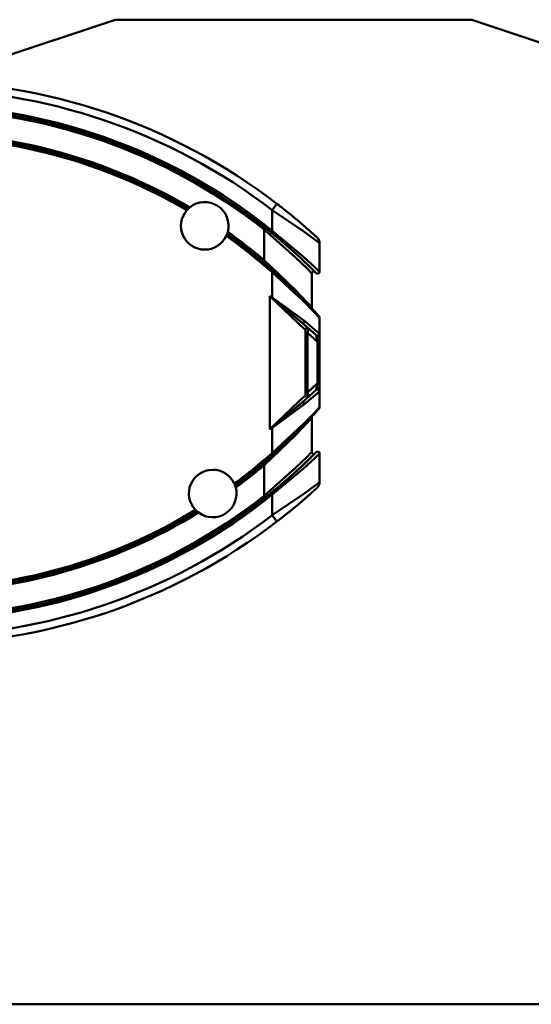
# Model space of a CAD drawing. Units: millimetres. Extents: x 59 to 11996, y 24 to 8424.
# Drawn here: x 2563 to 2672, y 6211 to 6421 of the extents above; entities that cross this region are included whole.
import ezdxf

# ---------------------------------------------------------------- set-up
doc = ezdxf.new("R2010")
doc.units = ezdxf.units.MM
doc.header["$MEASUREMENT"] = 0
doc.layers.add('(1) Shape lines', color=7, linetype='Continuous', lineweight=35)

# ---------------------------------------------------------------- blocks, each defined once
blk = doc.blocks.new('Crane_WorkSt_2_b08322ff-1a12-429c-bae7-084e05379467')
at = {"layer": '(1) Shape lines', "color": 7, "linetype": 'Continuous', "lineweight": 50, "ltscale": 60}
for p, q in [((769.28, 2838.18), (739.28, 2828.18)), ((859.28, 2838.18), (769.28, 2838.18)), ((919.28, 2818.18), (859.28, 2838.18)), ((810.09, 2791.76), (808.87, 2790.17)), ((808.87, 2790.17), (808.87, 2784.95)), ((807.12, 2785.58), (806.87, 2785.26)), ((806.87, 2785.26), (806.87, 2777.53)), ((808.87, 2784.95), (808.56, 2784.56)), ((820.87, 2774.62), (820.87, 2781.79)), ((806.87, 2777.53), (806.55, 2777.14)), ((808.87, 2774.47), (809.2, 2774.85)), ((808.87, 2774.47), (808.87, 2768.14)), ((818.87, 2765.55), (818.87, 2774.2)), ((808.27, 2768.46), (817.27, 2759.9)), ((808.27, 2734.9), (808.27, 2768.46)), ((808.83, 2768.06), (808.87, 2768.14)), ((816.5, 2761.72), (816.48, 2761.74)), ((816.48, 2761.74), (819.99, 2758.57)), ((820.83, 2758.95), (817.16, 2762.11)), ((820.87, 2762.95), (820.87, 2758.39)), ((817.27, 2743.46), (817.27, 2759.9)), ((817.27, 2759.23), (817.77, 2759.23)), ((817.77, 2759.23), (818.11, 2760.27)), ((817.77, 2759.23), (820.37, 2756.89)), ((817.77, 2744.13), (817.77, 2759.23)), ((820.12, 2758.12), (820.37, 2756.89)), ((820.87, 2756.89), (820.37, 2756.89)), ((820.37, 2756.89), (820.37, 2746.47)), ((820.87, 2756.89), (820.87, 2758.39)), ((820.87, 2746.47), (820.87, 2756.89)), ((819.99, 2744.79), (816.48, 2741.62)), ((817.16, 2741.25), (820.83, 2744.41)), ((817.27, 2744.13), (817.77, 2744.13)), ((820.37, 2746.47), (817.77, 2744.13)), ((818.11, 2743.09), (817.77, 2744.13)), ((820.37, 2746.47), (820.12, 2745.25)), ((820.37, 2746.47), (820.87, 2746.47)), ((820.87, 2744.97), (820.87, 2746.47)), ((820.87, 2744.97), (820.87, 2740.41)), ((817.27, 2743.46), (808.27, 2734.9)), ((816.48, 2741.62), (816.63, 2741.76)), ((818.87, 2729.16), (818.87, 2737.81)), ((808.87, 2735.23), (808.83, 2735.3)), ((808.87, 2735.23), (808.87, 2728.89)), ((809.2, 2728.51), (808.87, 2728.89)), ((820.87, 2721.57), (820.87, 2728.74)), ((806.55, 2726.22), (806.87, 2725.83)), ((806.87, 2725.83), (806.87, 2718.1)), ((806.87, 2718.1), (807.15, 2717.74)), ((808.56, 2718.8), (808.87, 2718.41)), ((808.87, 2718.41), (808.87, 2713.19)), ((810.09, 2711.6), (808.87, 2713.19)), ((990.15, 2589.85), (450.41, 2589.85))]:
    blk.add_line(p, q, dxfattribs=at)
for points in [[(808.87, 2790.17), (816.85, 2784.76), (819.71, 2782.66), (820.87, 2781.79)], [(806.87, 2785.26), (814.82, 2778.23), (817.69, 2775.41), (818.87, 2774.2)], [(820.87, 2774.62), (819.69, 2775.74), (816.82, 2778.36), (808.87, 2784.95)], [(818.87, 2765.55), (817.66, 2766.91), (814.77, 2769.99), (806.87, 2777.53)], [(808.87, 2774.47), (816.74, 2767.23), (819.64, 2764.26), (820.87, 2762.95)], [(808.27, 2768.46), (808.83, 2768.06)], [(808.87, 2768.14), (808.27, 2768.46)], [(808.83, 2768.06), (816.48, 2761.74)], [(817.16, 2762.11), (808.87, 2768.14)], [(820.87, 2758.39), (820.83, 2758.95)], [(819.99, 2758.57), (820.12, 2758.12)], [(820.12, 2745.25), (819.99, 2744.79)], [(820.83, 2744.41), (820.87, 2744.97)], [(816.48, 2741.62), (808.83, 2735.3)], [(808.87, 2735.23), (817.16, 2741.25)], [(820.87, 2740.41), (819.64, 2739.1), (816.74, 2736.13), (808.87, 2728.89)], [(806.87, 2725.83), (814.77, 2733.37), (817.66, 2736.45), (818.87, 2737.81)], [(808.83, 2735.3), (808.27, 2734.9)], [(808.27, 2734.9), (808.87, 2735.23)], [(818.87, 2729.16), (817.69, 2727.95), (814.82, 2725.13), (806.87, 2718.1)], [(808.87, 2718.41), (816.82, 2725), (819.69, 2727.62), (820.87, 2728.74)], [(820.87, 2721.57), (819.72, 2720.7), (816.86, 2718.6), (808.87, 2713.19)]]:
    blk.add_lwpolyline(points, dxfattribs=at)
at = {"layer": '(1) Shape lines', "color": 7, "linetype": 'Continuous', "lineweight": 50, "ltscale": 20}
blk.add_lwpolyline([(818.09, 2760.29), (817.97, 2760.37), (818.05, 2760.32)], close=True, dxfattribs=at)
at = {"layer": '(1) Shape lines', "color": 7, "linetype": 'Continuous', "lineweight": 50, "ltscale": 60}
for centre, radius, start, end in [((718.87, 2672.68), 150, 52.5472, 90), ((718.87, 2672.68), 148, 52.5472, 90), ((718.87, 2673.18), 143.5, 51.1578, 90), ((718.87, 2673.18), 143, 51.1578, 90), ((718.87, 2673.18), 142.5, 51.863, 90), ((718.87, 2673.18), 136.5, 59.5331, 90), ((718.87, 2673.18), 136, 59.601, 90), ((718.87, 2673.18), 135.5, 59.6497, 90), ((791.87, 2786.18), 6, 345.1141, 129.1596), ((718.87, 2672.68), 150, 51.4398, 52.5472), ((718.87, 2672.68), 150, 47.4934, 52.5472), ((791.87, 2786.18), 6, 139.0803, 335.1933), ((791.87, 2786.18), 6, 134.1787, 139.0803), ((791.87, 2786.18), 6, 129.1596, 134.1787), ((718.87, 2672.68), 150, 50.1032, 50.672), ((718.87, 2672.68), 150, 49.1434, 49.5336), ((791.87, 2786.18), 6, 335.1933, 340.095), ((791.87, 2786.18), 6, 340.095, 345.1141), ((718.87, 2673.18), 136, 48.3785, 54.6727), ((718.87, 2673.18), 136.5, 49.8577, 54.7406), ((718.87, 2673.18), 143, 49.9395, 51.1826), ((718.87, 2673.18), 143, 44.983, 51.1578), ((718.87, 2672.68), 150, 48.2891, 48.6185), ((718.87, 2672.68), 150, 47.4934, 48.1717), ((718.87, 2673.18), 135.5, 48.3785, 54.624), ((718.87, 2673.18), 143, 48.4563, 49.3049), ((818.87, 2781.79), 2, 0, 47.4934), ((718.87, 2673.18), 143, 47.2468, 47.8), ((718.87, 2673.18), 136, 48.8527, 49.8577), ((718.87, 2673.18), 143, 46.3345, 46.8344), ((718.87, 2673.18), 136, 41.4895, 48.3785), ((718.87, 2673.18), 143, 45.741, 45.9341), ((819.37, 2774.2), 0.5, 45.3754, 180), ((718.87, 2673.18), 143, 45.3638, 45.4977), ((819.37, 2774.2), 0.5, 76.2149, 89.2145), ((820.37, 2774.62), 0.5, 224.983, 0), ((820.37, 2774.62), 0.5, 237.0426, 239.6069), ((820.37, 2774.62), 0.5, 251.3741, 253.3294), ((820.37, 2774.62), 0.5, 264.1469, 266.0991), ((820.37, 2774.62), 0.5, 277.867, 280.4328), ((820.37, 2774.62), 0.5, 304.5492, 307.1172), ((820.37, 2774.62), 0.5, 318.8801, 320.8452), ((820.37, 2774.62), 0.5, 331.6441, 333.6125), ((820.37, 2774.62), 0.5, 345.3704, 347.9483), ((718.87, 2673.18), 136, 47.2846, 47.402), ((718.87, 2673.18), 136, 45.4315, 46.5674), ((718.87, 2673.18), 136, 44.1313, 45.057), ((718.87, 2673.18), 136, 42.7945, 43.8126), ((718.87, 2673.18), 136, 42.5859, 42.7609), ((819.37, 2765.55), 0.5, 180, 222.5859), ((820.37, 2762.95), 0.5, 0, 41.4895), ((817.77, 2759.9), 0.5, 59.7238, 180), ((817.77, 2759.9), 0.5, 48.0035, 53.5166), ((817.77, 2743.46), 0.5, 180, 311.9988), ((718.87, 2830.18), 136, 311.6215, 318.5105), ((820.37, 2740.41), 0.5, 318.5105, 0), ((718.87, 2830.18), 136, 316.1873, 317.2055), ((718.87, 2830.18), 136, 317.2391, 317.4141), ((819.37, 2737.81), 0.5, 137.4141, 180), ((718.87, 2830.18), 136, 314.9431, 315.8687), ((718.87, 2830.18), 136, 313.4324, 314.5685), ((718.87, 2830.18), 136, 312.5979, 312.7154), ((819.37, 2729.16), 0.5, 180, 314.6282), ((820.37, 2728.74), 0.5, 0, 135.017), ((820.37, 2728.74), 0.5, 120.3911, 122.9589), ((820.37, 2728.74), 0.5, 106.6742, 108.6237), ((820.37, 2728.74), 0.5, 93.8986, 95.8569), ((820.37, 2728.74), 0.5, 79.5678, 82.1345), ((820.37, 2728.74), 0.5, 52.8841, 55.4513), ((718.87, 2830.18), 135.5, 306.4294, 311.6215), ((718.87, 2830.18), 136, 306.375, 311.6215), ((718.87, 2830.18), 136, 310.1423, 311.1474), ((718.87, 2830.18), 143, 308.8422, 315.017), ((718.87, 2830.18), 143, 313.1671, 313.6695), ((718.87, 2830.18), 143, 314.0654, 314.259), ((819.37, 2729.16), 0.5, 211.0619, 224.0689), ((718.87, 2830.18), 143, 314.5026, 314.636), ((820.37, 2728.74), 0.5, 39.1572, 41.1184), ((820.37, 2728.74), 0.5, 26.3863, 28.3578), ((820.37, 2728.74), 0.5, 12.0513, 14.6302), ((793.87, 2718.68), 6, 24.3957, 223.4574), ((718.87, 2830.18), 136.5, 306.3009, 310.1423), ((718.87, 2830.18), 143, 312.2082, 312.7589), ((718.87, 2830.18), 143, 310.6983, 311.5391), ((793.87, 2718.68), 6, 233.454, 14.3992), ((793.87, 2718.68), 6, 19.4631, 24.3957), ((793.87, 2718.68), 6, 14.3992, 19.4631), ((718.87, 2830.18), 143, 308.8131, 310.0535), ((718.87, 2830.68), 150, 307.4528, 312.5066), ((718.87, 2830.68), 150, 312.1083, 312.132), ((818.87, 2721.57), 2, 312.5066, 0), ((718.87, 2830.18), 143, 270, 308.8422), ((718.87, 2830.18), 143.5, 270, 308.8422), ((718.87, 2830.18), 142.5, 270, 308.137), ((718.87, 2830.68), 150, 310.8564, 311.3826), ((718.87, 2830.68), 150, 311.7106, 311.8296), ((718.87, 2830.18), 135.5, 270, 301.4237), ((793.87, 2718.68), 6, 223.4574, 228.3901), ((718.87, 2830.68), 150, 308.5601, 309.3286), ((718.87, 2830.68), 150, 309.8965, 310.4674), ((718.87, 2830.18), 136, 270, 301.4782), ((718.87, 2830.18), 136.5, 270, 301.5523), ((718.87, 2830.68), 148, 270, 307.4528), ((793.87, 2718.68), 6, 228.3901, 233.454), ((718.87, 2830.68), 150, 270, 307.4528)]:
    blk.add_arc(centre, radius, start, end, dxfattribs=at)
for centre, major_axis, ratio, start_param, end_param in [((816.81, 2762.11), (-0.335, -0.372), 0.578654, 0, 2.05112), ((820.33, 2758.95), (-0.335, -0.372), 0.993173, 0, 2.300429), ((820.37, 2758.39), (0.5, 0), 0.639062, 4.190244, 6.283185), ((820.33, 2744.41), (-0.335, 0.372), 0.993173, 3.982756, 6.283185), ((820.37, 2744.97), (0.5, 0), 0.639062, 0, 2.092941), ((816.81, 2741.25), (-0.335, 0.372), 0.578654, 4.232065, 6.283185)]:
    blk.add_ellipse(centre, major_axis=major_axis, ratio=ratio, start_param=start_param, end_param=end_param, dxfattribs=at)

msp = doc.modelspace()

# ---------------------------------------------------------------- block references
at = {"color": 7, "linetype": 'ByBlock', "xscale": 0.8459956947256911, "yscale": 0.8459956947256911, "rotation": 1.207418269725733e-06}
msp.add_blockref('Crane_WorkSt_2_b08322ff-1a12-429c-bae7-084e05379467', (1932.61, 4019.56), dxfattribs=at)

doc.saveas('drawing.dxf')
